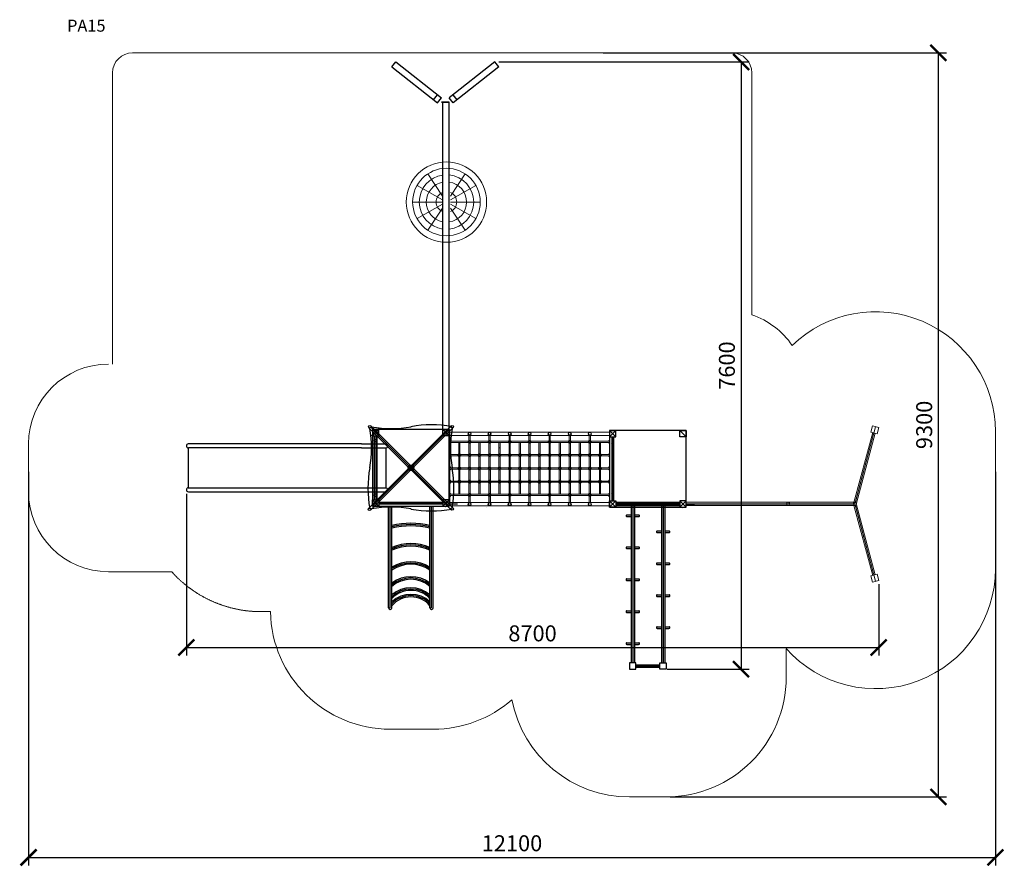
# Model space of a CAD drawing. Units: millimetres. Extents: x 1546 to 13868, y 1579 to 12180.
import ezdxf

# ---------------------------------------------------------------- set-up
doc = ezdxf.new("R2010")
doc.units = ezdxf.units.MM
doc.linetypes.add('ACAD_ISO02W100', pattern=[15, 12, -3])
for name, color, linetype, lineweight in [('ciarkovana', 7, 'ACAD_ISO02W100', 5), ('koty', 7, 'Continuous', 5), ('stupen', 222, 'Continuous', 9), ('stupen ciarkovany', 222, 'ACAD_ISO02W100', 9), ('tenka', 7, 'Continuous', 9)]:
    doc.layers.add(name, color=color, linetype=linetype, lineweight=lineweight)
doc.layers.add('os', color=5, linetype='Continuous')
doc.styles.get("Standard").update_dxf_attribs({"font": 'arial.ttf'})
doc.dimstyles.new('ISO-25', dxfattribs={"dimtxt": 2.5, "dimasz": 2.5, "dimexe": 1.25, "dimexo": 0.625, "dimtad": 1, "dimtxsty": 'Standard', "dimcen": 2.5, "dimadec": 0, "dimazin": 0, "dimtfac": 1, "dimtmove": 0, "dimatfit": 3, "dimfxl": 1, "dimarcsym": 0})
doc.dimstyles.new('stavbarske', dxfattribs={"dimscale": 80, "dimtxt": 2.5, "dimasz": 2.5, "dimexe": 1.25, "dimexo": 0.625, "dimtad": 1, "dimdec": 0, "dimtxsty": 'Standard', "dimblk": 'ARCHTICK', "dimcen": 2.5, "dimadec": 0, "dimazin": 0, "dimtfac": 1, "dimtdec": 0, "dimtmove": 0, "dimatfit": 3, "dimldrblk": 'ARCHTICK', "dimfxl": 1, "dimarcsym": 0})

# ---------------------------------------------------------------- blocks, each defined once
blk = doc.blocks.new('3A$41434445464748494A4B4C4D4E4F505155')
for p, q in [((4539, 1336), (4089, 768)), ((4602, 1287), (4152, 718)), ((4539, 1337), (4602, 1287)), ((4089, 768), (4152, 718)), ((4127, 816), (4190, 766)), ((0, 698), (0, 618)), ((0, 698), (4100, 698)), ((0, 618), (4100, 618)), ((4089, 568), (4152, 618)), ((4100, 618), (4100, 718)), ((4100, 718), (4100, 618)), ((4602, 50), (4152, 618)), ((4540, 0), (4089, 568)), ((4127, 520), (4190, 570)), ((4540, 0), (4602, 50))]:
    blk.add_line(p, q)
at = {"layer": 'koty'}
for radius in [503, 423]:
    blk.add_circle((2848, 654), radius, dxfattribs=at)
blk = doc.blocks.new('sA$414748494A4B4C')
for p, q in [((29, 880), (29, 80)), ((51, 880), (51, 80))]:
    blk.add_line(p, q)
for centre in [(40, 794), (40, 166)]:
    blk.add_circle(centre, 11)
at = {"layer": 'Defpoints'}
for p, q in [((0, 80), (80, 0)), ((80, 80), (0, 0))]:
    blk.add_line(p, q, dxfattribs=at)
at = {"layer": 'os'}
blk.add_line((40, 880), (40, 80), dxfattribs=at)
blk = doc.blocks.new('dA$414344454A4B4C4D4E4F505152535455565758595A5B5C5D5E5F606162636465666768696A6B6C6D6E6F707172737475767778797A7B7C7D7E7F808182838485868788898A8B8C8D8E8F')
for p, q in [((2047, 800), (2047, 0)), ((2068, 715), (2068, 800)), ((2089, 800), (2089, 0)), ((310, 663), (310, 611)), ((330, 663), (330, 611)), ((710, 663), (710, 611)), ((730, 663), (730, 611)), ((1110, 663), (1110, 611)), ((1130, 663), (1130, 611)), ((1510, 663), (1510, 611)), ((1530, 663), (1530, 611)), ((1910, 663), (1910, 611)), ((1930, 663), (1930, 611)), ((24, 550), (24, 250)), ((56, 550), (56, 250)), ((2047, 611), (80, 611)), ((2047, 569), (80, 569)), ((310, 569), (310, 517)), ((330, 569), (330, 516)), ((710, 569), (710, 517)), ((730, 569), (730, 516)), ((1110, 569), (1110, 517)), ((1130, 569), (1130, 516)), ((1510, 569), (1510, 517)), ((1530, 569), (1530, 516)), ((1910, 569), (1910, 517)), ((1930, 569), (1930, 516)), ((510, 283), (510, 231)), ((530, 283), (530, 231)), ((910, 283), (910, 231)), ((930, 283), (930, 231)), ((1310, 283), (1310, 231)), ((1330, 283), (1330, 231)), ((1710, 283), (1710, 231)), ((1730, 283), (1730, 231)), ((2068, 231), (80, 231)), ((2068, 189), (80, 189)), ((510, 189), (510, 137)), ((530, 189), (530, 136)), ((910, 189), (910, 137)), ((930, 189), (930, 136)), ((1310, 189), (1310, 137)), ((1330, 189), (1330, 136)), ((1710, 189), (1710, 137)), ((1730, 189), (1730, 136))]:
    blk.add_line(p, q)
for points in [[(0, 550), (80, 550), (80, 630), (0, 630)], [(0, 250), (80, 250), (80, 170), (0, 170)]]:
    blk.add_lwpolyline(points, close=True)
for centre in [(2068, 715), (2068, 85)]:
    blk.add_circle(centre, 11)
for centre, start, end in [((320, 664), 356.1257, 183.8743), ((720, 664), 356.1257, 183.8743), ((1120, 664), 356.1257, 183.8743), ((1520, 664), 356.1257, 183.8743), ((1920, 664), 356.1257, 183.8743), ((320, 516), 176.1257, 0.0089), ((720, 516), 176.1257, 0.0089), ((1120, 516), 176.1257, 0.0089), ((1520, 516), 176.1257, 0.0089), ((1920, 516), 176.1257, 0.0089), ((520, 284), 356.1257, 183.8743), ((920, 284), 356.1257, 183.8743), ((1320, 284), 356.1257, 183.8743), ((1720, 284), 356.1257, 183.8743), ((520, 136), 176.1257, 0.0089), ((920, 136), 176.1257, 0.0089), ((1320, 136), 176.1257, 0.0089), ((1720, 136), 176.1257, 0.0089)]:
    blk.add_arc(centre, 10, start, end)
at = {"layer": 'Defpoints'}
for p, q in [((2028, 800), (2108, 880)), ((2068, 840), (2028, 880)), ((2068, 840), (2108, 800))]:
    blk.add_line(p, q, dxfattribs=at)
at = {"layer": 'os'}
for p, q in [((2068, 800), (2068, 0)), ((40, 550), (40, 250)), ((2068, 590), (80, 590)), ((2068, 210), (80, 210))]:
    blk.add_line(p, q, dxfattribs=at)
blk = doc.blocks.new('sklz v')
for p, q in [((443131, -34983), (440963, -34983)), ((443131, -34983), (443256, -34983)), ((443131, -34983), (443256, -34983)), ((443131, -34983), (443434, -34983)), ((443290, -34883), (443290, -35682)), ((443322, -34883), (443322, -35682)), ((440964, -35532), (440964, -35032)), ((443131, -35033), (440964, -35033)), ((443131, -35033), (443256, -35033)), ((443131, -35033), (443256, -35033)), ((443131, -35033), (443434, -35033)), ((443434, -35033), (443434, -35533)), ((440963, -35533), (443131, -35533)), ((440964, -35582), (443131, -35583)), ((443131, -35533), (443256, -35533)), ((443131, -35533), (443256, -35533)), ((443131, -35533), (443434, -35533)), ((443131, -35583), (443256, -35583)), ((443131, -35583), (443256, -35583)), ((443131, -35583), (443434, -35583))]:
    blk.add_line(p, q)
for centre in [(443306, -34941), (443306, -35624)]:
    blk.add_circle(centre, 15.8)
for centre, start, end in [((440964, -35007), 90, 270), ((443434, -35008), 270, 90), ((440964, -35557), 90, 270), ((443434, -35558), 270, 90)]:
    blk.add_arc(centre, 25, start, end)
at = {"layer": 'Defpoints'}
for p, q in [((443356, -34782), (443256, -34882)), ((443256, -34782), (443356, -34882))]:
    blk.add_line(p, q, dxfattribs=at)
blk = doc.blocks.new('cA$41434445464748494A4B4C4D4E4F505152535455565758595A')
for p, q in [((1041, 1064), (7, 30)), ((12, 1041), (1046, 7)), ((1064, 1041), (30, 7)), ((35, 1064), (1069, 30)), ((58, 1018), (1018, 58)), ((58, 1018), (1018, 58)), ((1018, 1018), (58, 58))]:
    blk.add_line(p, q)
for centre, radius in [((23, 1053), 16), ((1053, 1053), 16), ((538, 538), 35), ((525, 551), 16), ((525, 525), 16), ((551, 551), 16), ((551, 525), 16), ((538, 538), 2.29), ((538, 538), 2.29), ((1053, 23), 16)]:
    blk.add_circle(centre, radius)
for centre, radius, start, end in [((-1315, 785), 1361, 349.5626, 10.4374), ((292, 2392), 1361, 259.5626, 280.4374), ((793, -384), 1460, 79.9249, 100.0751), ((2392, 785), 1361, 169.5626, 190.4374), ((1460, 283), 1460, 169.9249, 190.0751), ((-384, 283), 1460, 349.9249, 10.0751), ((292, -1315), 1361, 79.5626, 100.4374), ((793, 1460), 1460, 259.9249, 280.0751)]:
    blk.add_arc(centre, radius, start, end)
blk = doc.blocks.new('5A$41434445464748494A4B4C4D4E4F5051')
for p, q in [((144, 791), (324, 473)), ((352, 845), (352, 473)), ((560, 791), (380, 473)), ((0, 656), (277, 473)), ((704, 656), (427, 473)), ((277, 373), (0, 189)), ((324, 373), (144, 55)), ((352, 373), (352, 0)), ((380, 373), (560, 55)), ((427, 373), (704, 189))]:
    blk.add_line(p, q)
for radius, start, end in [(341, 7.5224, 172.4776), (252, 10.1869, 168.564), (129, 22.8507, 157.1493), (341, 185.9642, 354.0358), (252, 188.0696, 351.9304), (129, 202.8507, 337.1493)]:
    blk.add_arc((352, 423), radius, start, end)
blk = doc.blocks.new('fA$414748494A4B4C4D4E4F50515354555657')
for p, q in [((937, 2488), (1017, 2408)), ((1017, 2488), (937, 2408)), ((956, 2408), (956, 298)), ((998, 2408), (998, 298)), ((960, 310), (83, 75)), ((957, 292), (88, 59)), ((968, 279), (92, 44)), ((986, 279), (1863, 44)), ((995, 310), (1871, 75)), ((998, 292), (1867, 59))]:
    blk.add_line(p, q)
for points in [[(0, 77), (77, 98), (98, 21), (21, 0)], [(1954, 77), (1877, 98), (1857, 21), (1934, 0)]]:
    blk.add_lwpolyline(points, close=True)
for centre in [(977, 1134), (977, 298)]:
    blk.add_circle(centre, 21)
at = {"layer": 'koty'}
for q in [(11, 39), (1943, 39)]:
    blk.add_line((977, 298), q, dxfattribs=at)
at = {"layer": 'os'}
blk.add_line((977, 2408), (977, 298), dxfattribs=at)
blk = doc.blocks.new('*D10')
at = {"layer": 'Defpoints', "color": 0}
for p in [(670, 755), (686, 755), (686, 750)]:
    blk.add_point(p, dxfattribs=at)
at = {"layer": 'tenka', "color": 0, "lineweight": -2}
for p, q in [((670, 755), (670, 748)), ((672, 750), (683, 750)), ((686, 755), (686, 748))]:
    blk.add_line(p, q, dxfattribs=at)
at = {"layer": 'tenka', "color": 0}
for points in [[(672, 750), (672, 749), (670, 750)], [(683, 749), (683, 750), (686, 750)]]:
    blk.add_solid(points, dxfattribs=at)
at = {"layer": 'tenka', "color": 0, "insert": (678, 752), "char_height": 2.5, "attachment_point": 5}
blk.add_mtext('16', dxfattribs=at)
blk = doc.blocks.new('_ArchTick')
at = {"color": 0, "linetype": 'ByBlock', "const_width": 0.15}
blk.add_lwpolyline([(-0.5, -0.5), (0.5, 0.5)], dxfattribs=at)
blk = doc.blocks.new('*D20')
at = {"layer": 'Defpoints', "color": 0}
for p in [(1657, 6568), (13757, 6568), (13757, 1690)]:
    blk.add_point(p, dxfattribs=at)
at = {"layer": 'koty', "color": 0, "lineweight": -2}
for p, q in [((1657, 6518), (1657, 1590)), ((13757, 6518), (13757, 1590)), ((1657, 1690), (13757, 1690))]:
    blk.add_line(p, q, dxfattribs=at)
at = {"layer": 'koty', "color": 0, "lineweight": -2, "xscale": 200, "yscale": 200, "zscale": 200, "rotation": 180}
blk.add_blockref('_ArchTick', (1657, 1690), dxfattribs=at)
at = {"layer": 'koty', "color": 0, "lineweight": -2, "xscale": 200, "yscale": 200, "zscale": 200}
blk.add_blockref('_ArchTick', (13757, 1690), dxfattribs=at)
at = {"layer": 'koty', "color": 0, "insert": (7707, 1842), "char_height": 200, "attachment_point": 5}
blk.add_mtext('12100', dxfattribs=at)
blk = doc.blocks.new('*D21')
at = {"layer": 'Defpoints', "color": 0}
for p in [(8799, 11764), (13043, 11764), (9638, 2448)]:
    blk.add_point(p, dxfattribs=at)
at = {"layer": 'koty', "color": 0, "lineweight": -2}
for p, q in [((8849, 11764), (13143, 11764)), ((13043, 2448), (13043, 11764)), ((9688, 2448), (13143, 2448))]:
    blk.add_line(p, q, dxfattribs=at)
at = {"layer": 'koty', "color": 0, "lineweight": -2, "xscale": 200, "yscale": 200, "zscale": 200}
for p, rotation in [((13043, 11764), 90), ((13043, 2448), 270)]:
    blk.add_blockref('_ArchTick', p, dxfattribs=dict(at, rotation=rotation))
at = {"layer": 'koty', "color": 0, "insert": (12891, 7106), "char_height": 200, "attachment_point": 5, "rotation": 90}
blk.add_mtext('9300', dxfattribs=at)
blk = doc.blocks.new('*D22')
at = {"layer": 'Defpoints', "color": 0}
for p in [(7491, 11650), (9598, 4048), (10574, 4048)]:
    blk.add_point(p, dxfattribs=at)
at = {"layer": 'koty', "color": 0, "lineweight": -2}
for p, q in [((7541, 11650), (10674, 11650)), ((10574, 11650), (10574, 4048)), ((9648, 4048), (10674, 4048))]:
    blk.add_line(p, q, dxfattribs=at)
at = {"layer": 'koty', "color": 0, "lineweight": -2, "xscale": 200, "yscale": 200, "zscale": 200}
for p, rotation in [((10574, 11650), 90), ((10574, 4048), 270)]:
    blk.add_blockref('_ArchTick', p, dxfattribs=dict(at, rotation=rotation))
at = {"layer": 'koty', "color": 0, "insert": (10422, 7849), "char_height": 200, "attachment_point": 5, "rotation": 90}
blk.add_mtext('7600', dxfattribs=at)
blk = doc.blocks.new('*D23')
at = {"layer": 'Defpoints', "color": 0}
for p in [(3632, 6293), (12296, 5160), (12296, 4318)]:
    blk.add_point(p, dxfattribs=at)
at = {"layer": 'koty', "color": 0, "lineweight": -2}
for p, q in [((3632, 6243), (3632, 4218)), ((12296, 5110), (12296, 4218)), ((3632, 4318), (12296, 4318))]:
    blk.add_line(p, q, dxfattribs=at)
at = {"layer": 'koty', "color": 0, "lineweight": -2, "xscale": 200, "yscale": 200, "zscale": 200, "rotation": 180}
blk.add_blockref('_ArchTick', (3632, 4318), dxfattribs=at)
at = {"layer": 'koty', "color": 0, "lineweight": -2, "xscale": 200, "yscale": 200, "zscale": 200}
blk.add_blockref('_ArchTick', (12296, 4318), dxfattribs=at)
at = {"layer": 'koty', "color": 0, "insert": (7964, 4470), "char_height": 200, "attachment_point": 5}
blk.add_mtext('8700', dxfattribs=at)
blk = doc.blocks.new('A$7E621316B243A8')
for p, q in [((55.512, 941.021), (55.512, 770.257)), ((55.529, 39.131), (55.529, 941.004)), ((55.538, 940.085), (55.538, 770.238)), ((55.538, 770.238), (55.538, 940.085)), ((55.538, 40.067), (55.538, 940.085)), ((55.547, 890.102), (55.556, 90.085)), ((55.556, 949.797), (2055.538, 949.797)), ((55.556, 907.797), (2055.564, 907.797)), ((564.22, 949.797), (564.22, 907.797)), ((2055.529, 890.102), (2055.52, 90.085)), ((2055.538, 968.797), (2055.538, 888.797)), ((2055.538, 940.085), (2055.538, 770.238)), ((2055.538, 770.238), (2055.538, 940.085)), ((2055.538, 40.067), (2055.538, 940.085)), ((2055.547, 39.131), (2055.547, 941.004)), ((2055.564, 941.021), (2055.564, 770.257)), ((55.512, 834), (295.538, 834)), ((55.56, 90.067), (55.545, 490.066)), ((2055.516, 90.067), (2055.531, 490.066)), ((55.512, 209.895), (55.512, 39.148)), ((55.538, 209.914), (55.538, 40.067)), ((55.538, 40.067), (55.538, 209.914)), ((564.202, 40.085), (564.202, 209.931)), ((2055.538, 209.914), (2055.538, 40.067)), ((2055.538, 40.067), (2055.538, 209.914)), ((2055.564, 209.895), (2055.564, 39.148)), ((55.538, 68.898), (2055.564, 68.898)), ((55.538, 26.898), (2055.538, 26.898)), ((564.202, 26.898), (564.202, 68.898))]:
    blk.add_line(p, q)
at = {"layer": 'ciarkovana'}
blk.add_line((564.225, 90.085), (564.209, 490.083), dxfattribs=at)
at = {"layer": 'Defpoints'}
for p, q in [((2135.538, 968.797), (2055.529, 888.797)), ((2055.538, 968.797), (2135.538, 888.797))]:
    blk.add_line(p, q, dxfattribs=at)
at = {"layer": 'tenka'}
for p, q in [((295.538, 919.102), (295.538, 68.898)), ((311.538, 919.102), (311.538, 68.898)), ((546.538, 919.102), (546.538, 68.898)), ((562.538, 919.102), (562.538, 68.898)), ((797.538, 909.388), (797.538, 68.898)), ((813.538, 909.373), (813.538, 68.898)), ((1046.538, 919.102), (1046.538, 68.898)), ((1062.538, 919.102), (1062.538, 68.898)), ((1297.538, 919.102), (1297.538, 68.898)), ((1313.538, 919.102), (1313.538, 68.898)), ((1548.538, 919.102), (1548.538, 68.898)), ((1564.538, 919.102), (1564.538, 68.898)), ((1799.538, 919.102), (1799.538, 68.898)), ((1815.538, 919.102), (1815.538, 68.898)), ((65.538, 844), (55.512, 844)), ((72.559, 834), (55.512, 834)), ((55.512, 834), (907.893, 834)), ((55.512, 834), (65.538, 834)), ((72.559, 818), (55.512, 818)), ((55.512, 818), (907.893, 818)), ((65.538, 808), (55.512, 808)), ((65.538, 834), (65.538, 844)), ((65.538, 818), (65.538, 808)), ((167.543, 818), (167.543, 175.5)), ((183.543, 818), (183.543, 175.5)), ((418.543, 818), (418.543, 175.5)), ((434.543, 818), (434.543, 175.5)), ((794.184, 834), (564.202, 834)), ((794.184, 818), (564.202, 818)), ((669.543, 818), (669.543, 175.5)), ((685.543, 818), (685.543, 175.5)), ((1298.558, 834), (800.888, 834)), ((1298.558, 818), (800.888, 818)), ((925.533, 818), (925.533, 175.5)), ((941.533, 818), (941.533, 175.5)), ((1169.543, 818), (1169.543, 175.5)), ((1185.543, 818), (1185.543, 175.5)), ((2055.564, 834), (1203.183, 834)), ((2055.564, 818), (1203.183, 818)), ((1425.533, 818), (1425.533, 175.5)), ((1441.533, 818), (1441.533, 175.5)), ((1676.533, 818), (1676.533, 175.5)), ((1692.533, 818), (1692.533, 175.5)), ((1927.533, 818), (1927.533, 175.5)), ((1943.533, 818), (1943.533, 175.5)), ((2038.517, 834), (2055.564, 834)), ((2038.517, 818), (2055.564, 818)), ((2045.538, 834), (2045.538, 844)), ((2045.538, 844), (2055.564, 844)), ((2055.564, 834), (2045.538, 834)), ((2045.538, 818), (2045.538, 808)), ((2045.538, 808), (2055.564, 808)), ((65.538, 678), (55.529, 678)), ((72.559, 668), (55.529, 668)), ((55.529, 668), (65.538, 668)), ((55.529, 668), (907.893, 668)), ((72.559, 652), (55.529, 652)), ((55.529, 652), (907.893, 652)), ((65.538, 642), (55.529, 642)), ((65.538, 668), (65.538, 678)), ((65.538, 652), (65.538, 642)), ((794.184, 668), (564.202, 668)), ((794.184, 652), (564.202, 652)), ((1298.558, 668), (723.202, 668)), ((1298.558, 652), (731.327, 652)), ((2055.547, 668), (1203.183, 668)), ((2055.547, 652), (1203.183, 652)), ((2038.517, 668), (2055.547, 668)), ((2038.517, 652), (2055.547, 652)), ((2045.538, 668), (2045.538, 678)), ((2045.538, 678), (2055.547, 678)), ((2055.547, 668), (2045.538, 668)), ((2045.538, 652), (2045.538, 642)), ((2045.538, 642), (2055.547, 642)), ((65.538, 512), (55.529, 512)), ((72.559, 502), (55.529, 502)), ((55.529, 502), (65.538, 502)), ((55.529, 502), (907.893, 502)), ((65.538, 502), (65.538, 512)), ((1298.558, 502), (564.202, 502)), ((794.184, 502), (564.202, 502)), ((2055.547, 502), (1203.183, 502)), ((2038.517, 502), (2055.547, 502)), ((2045.538, 502), (2045.538, 512)), ((2045.538, 512), (2055.547, 512)), ((2055.547, 502), (2045.538, 502)), ((72.559, 486), (55.529, 486)), ((55.529, 486), (907.893, 486)), ((65.538, 476), (55.529, 476)), ((65.538, 486), (65.538, 476)), ((1298.558, 486), (564.202, 486)), ((794.184, 486), (564.202, 486)), ((2055.547, 486), (1203.183, 486)), ((2038.517, 486), (2055.547, 486)), ((2045.538, 486), (2045.538, 476)), ((2045.538, 476), (2055.547, 476)), ((65.538, 346), (55.529, 346)), ((72.559, 336), (55.529, 336)), ((55.529, 336), (65.538, 336)), ((55.529, 336), (907.893, 336)), ((72.559, 320), (55.529, 320)), ((55.529, 320), (907.893, 320)), ((65.538, 310), (55.529, 310)), ((65.538, 336), (65.538, 346)), ((65.538, 320), (65.538, 310)), ((1298.558, 336), (564.202, 336)), ((794.184, 336), (564.202, 336)), ((1298.558, 320), (564.202, 320)), ((794.184, 320), (564.202, 320)), ((2055.547, 336), (1203.183, 336)), ((2055.547, 320), (1203.183, 320)), ((2038.517, 336), (2055.547, 336)), ((2038.517, 320), (2055.547, 320)), ((2045.538, 336), (2045.538, 346)), ((2045.538, 346), (2055.547, 346)), ((2055.547, 336), (2045.538, 336)), ((2045.538, 320), (2045.538, 310)), ((2045.538, 310), (2055.547, 310)), ((65.538, 180), (55.512, 180)), ((72.559, 170), (55.512, 170)), ((55.512, 170), (65.538, 170)), ((55.512, 170), (907.893, 170)), ((72.559, 154), (55.512, 154)), ((55.512, 154), (907.893, 154)), ((65.538, 144), (55.512, 144)), ((65.538, 170), (65.538, 180)), ((65.538, 154), (65.538, 144)), ((1298.558, 170), (564.202, 170)), ((794.184, 170), (564.202, 170)), ((1298.558, 154), (564.202, 154)), ((794.184, 154), (564.202, 154)), ((2055.564, 170), (1203.183, 170)), ((2055.564, 154), (1203.183, 154)), ((2038.517, 170), (2055.564, 170)), ((2038.517, 154), (2055.564, 154)), ((2045.538, 170), (2045.538, 180)), ((2045.538, 180), (2055.564, 180)), ((2055.564, 170), (2045.538, 170)), ((2045.538, 154), (2045.538, 144)), ((2045.538, 144), (2055.564, 144)), ((0, 0), (0, 0)), ((518.664, 0), (518.664, 0)), ((2111.076, 0), (2111.076, 0))]:
    blk.add_line(p, q, dxfattribs=at)
for centre, radius in [((303.556, 928.797), 21), ((303.556, 928.797), 16.054), ((554.556, 928.797), 21), ((554.556, 928.797), 16.054), ((805.556, 928.797), 21), ((805.556, 928.797), 16.054), ((1054.556, 928.797), 21), ((1054.556, 928.797), 16.054), ((1305.556, 928.797), 21), ((1305.556, 928.797), 16.054), ((1556.556, 928.797), 21), ((1556.556, 928.797), 16.054), ((1807.556, 928.797), 21), ((1807.556, 928.797), 16.054), ((303.538, 826), 18), ((554.538, 826), 18), ((805.538, 826), 18), ((1054.538, 826), 18), ((1305.538, 826), 18), ((1556.538, 826), 18), ((1807.538, 826), 18), ((175.543, 660), 18), ((303.538, 660), 18), ((426.543, 660), 18), ((554.538, 660), 18), ((677.543, 660), 18), ((805.538, 660), 18), ((933.533, 660), 18), ((1054.538, 660), 18), ((1177.543, 660), 18), ((1305.538, 660), 18), ((1433.533, 660), 18), ((1556.538, 660), 18), ((1684.533, 660), 18), ((1807.538, 660), 18), ((1935.533, 660), 18), ((175.543, 494), 18), ((175.543, 494), 18), ((303.538, 494), 18), ((303.538, 494), 18), ((426.543, 494), 18), ((426.543, 494), 18), ((554.538, 494), 18), ((554.538, 494), 18), ((677.543, 494), 18), ((677.543, 494), 18), ((805.538, 494), 18), ((805.538, 494), 18), ((933.533, 494), 18), ((933.533, 494), 18), ((1054.538, 494), 18), ((1054.538, 494), 18), ((1177.543, 494), 18), ((1177.543, 494), 18), ((1305.538, 494), 18), ((1305.538, 494), 18), ((1433.533, 494), 18), ((1433.533, 494), 18), ((1556.538, 494), 18), ((1556.538, 494), 18), ((1684.533, 494), 18), ((1684.533, 494), 18), ((1807.538, 494), 18), ((1807.538, 494), 18), ((1935.533, 494), 18), ((1935.533, 494), 18), ((175.543, 328), 18), ((303.538, 328), 18), ((426.543, 328), 18), ((554.538, 328), 18), ((677.543, 328), 18), ((805.538, 328), 18), ((933.533, 328), 18), ((1054.538, 328), 18), ((1177.543, 328), 18), ((1305.538, 328), 18), ((1433.533, 328), 18), ((1556.538, 328), 18), ((1684.533, 328), 18), ((1807.538, 328), 18), ((1935.533, 328), 18), ((303.538, 162), 18), ((554.538, 162), 18), ((805.538, 162), 18), ((1054.538, 162), 18), ((1305.538, 162), 18), ((1556.538, 162), 18), ((1807.538, 162), 18), ((303.538, 47.898), 21), ((303.538, 47.898), 16.054), ((554.538, 47.898), 21), ((554.538, 47.898), 16.054), ((803.538, 47.898), 21), ((805.538, 47.898), 21), ((803.538, 47.898), 16.054), ((805.538, 47.898), 16.054), ((1054.538, 47.898), 21), ((1054.538, 47.898), 16.054), ((1305.538, 47.898), 21), ((1305.538, 47.898), 16.054), ((1556.538, 47.898), 21), ((1556.538, 47.898), 16.054), ((1807.538, 47.898), 21), ((1807.538, 47.898), 16.054)]:
    blk.add_circle(centre, radius, dxfattribs=at)
dim = blk.add_linear_dim(base=(685.543, 749.75), p1=(669.543, 755.5), p2=(685.543, 755.5), dimstyle='ISO-25', dxfattribs=at)
dim.commit()
dim.dimension.update_dxf_attribs({"geometry": '*D10', "text_midpoint": (677.543, 751.651)})

msp = doc.modelspace()

# ---------------------------------------------------------------- linework, layer by layer
for p, q in [((6922.6, 7048.3), (5962.6, 7048.3)), ((5962.6, 7048.3), (5962.6, 6088.3)), ((5962.6, 7048.3), (6042.6, 6968.3)), ((5962.6, 6968.3), (6042.6, 7048.3)), ((6842.6, 7048.3), (6922.6, 6968.3)), ((6922.6, 6088.3), (6922.6, 7048.3)), ((6922.6, 7029.3), (6922.6, 6987.3)), ((9888.1, 7036.1), (8928.1, 7036.1)), ((8928.1, 7036.1), (8928.1, 6076.1)), ((8928.1, 7036.1), (9008.1, 6956.1)), ((8928.1, 6956.1), (9008.1, 7036.1)), ((9808.1, 7036.1), (9888.1, 6956.1)), ((9888.1, 6076.1), (9888.1, 7036.1)), ((6042.6, 6968.3), (6842.6, 6168.3)), ((8957.1, 6956.1), (8957.1, 6156.1)), ((8979.1, 6956.1), (8979.1, 6156.1)), ((9888.1, 7017.1), (9888.1, 6975.1)), ((5962.6, 6168.3), (6042.6, 6088.3)), ((6042.6, 6168.3), (5962.6, 6088.3)), ((6042.6, 6088.3), (5962.6, 6168.3)), ((5962.6, 6088.3), (6922.6, 6088.3)), ((6162.6, 4815.2), (6162.6, 6088.3)), ((6204.6, 4817.5), (6204.6, 6088.3)), ((6680.6, 4817.5), (6680.6, 6088.3)), ((6722.6, 4817.5), (6722.6, 6088.3)), ((6922.6, 6095.1), (6922.6, 6137.1)), ((8928.1, 6156.1), (9008.1, 6076.1)), ((9008.1, 6156.1), (8928.1, 6076.1)), ((8928.1, 6076.1), (9888.1, 6076.1)), ((9888.1, 6082.9), (9888.1, 6124.9))]:
    msp.add_line(p, q)
for points in [[(5962.6, 6968.3), (6042.6, 6968.3), (6042.6, 7048.3), (5962.6, 7048.3)], [(6922.6, 6968.3), (6842.6, 6968.3), (6842.6, 7048.3), (6922.6, 7048.3)], [(8928.1, 6956.1), (9008.1, 6956.1), (9008.1, 7036.1), (8928.1, 7036.1)], [(9888.1, 6956.1), (9808.1, 6956.1), (9808.1, 7036.1), (9888.1, 7036.1)], [(5962.6, 6168.3), (6042.6, 6168.3), (6042.6, 6088.3), (5962.6, 6088.3)], [(6922.6, 6168.3), (6842.6, 6168.3), (6842.6, 6088.3), (6922.6, 6088.3)], [(8928.1, 6156.1), (9008.1, 6156.1), (9008.1, 6076.1), (8928.1, 6076.1)], [(9888.1, 6156.1), (9808.1, 6156.1), (9808.1, 6076.1), (9888.1, 6076.1)]]:
    msp.add_lwpolyline(points, close=True)
for centre, radius in [((8968.1, 6870.1), 11), ((8968.1, 6242.1), 11), ((5923.7, 6049), 16)]:
    msp.add_circle(centre, radius)
for centre, radius, start, end in [((6442.6, 4768.3), 1105.6, 77.56914, 102.43086), ((6442.6, 4768.3), 1073.6, 77.19244, 102.80756), ((6442.6, 5002.1), 617.6, 67.33442, 112.66558), ((6442.6, 5002.1), 585.6, 66.02057, 113.97943), ((6442.6, 4930.5), 462.3, 59.01253, 120.98747), ((6442.6, 4930.5), 430.3, 56.41724, 123.58276), ((6442.6, 4811.6), 393.6, 52.79403, 127.20597), ((6442.6, 4811.6), 361.6, 48.83768, 131.16232), ((6442.6, 4705.8), 360.6, 48.70579, 131.29421), ((6442.6, 4705.8), 328.6, 43.59916, 136.40084), ((6442.6, 4638.4), 345.6, 46.4694, 133.5306), ((6442.6, 4638.4), 313.6, 40.62113, 139.37887), ((6183.6, 4817.5), 21, 180, 0), ((6701.6, 4817.5), 21, 180, 0)]:
    msp.add_arc(centre, radius, start, end)
at = {"layer": 'os'}
for p, q in [((5962.6, 7048.3), (6042.6, 7048.3)), ((8928.1, 7036.1), (9008.1, 7036.1)), ((6002.6, 6968.3), (6002.6, 6168.3)), ((8968.1, 6956.1), (8968.1, 6156.1)), ((6183.6, 4817.5), (6183.6, 6088.3)), ((6701.6, 4817.5), (6701.6, 6088.3)), ((6922.6, 6116.1), (7024.6, 6116.1)), ((9888.1, 6103.9), (9990.1, 6103.9))]:
    msp.add_line(p, q, dxfattribs=at)
for centre, radius, start, end in [((6442.6, 4768.3), 1089.6, 77.38362, 102.61638), ((6442.6, 5002.1), 601.6, 66.69659, 113.30341), ((6442.6, 4930.5), 446.3, 57.77067, 122.22933), ((6442.6, 4811.6), 377.6, 50.9274, 129.0726), ((6442.6, 4705.8), 344.6, 46.32536, 133.67464), ((6442.6, 4638.4), 329.6, 43.76521, 136.23479)]:
    msp.add_arc(centre, radius, start, end, dxfattribs=at)
at = {"layer": 'stupen'}
for p, q in [((2958.4, 11764.4), (10458.4, 11764.4)), ((2708.4, 11514.4), (2708.4, 7868)), ((10708.4, 11514.4), (10708.4, 8483.4)), ((13757, 5303.5), (13757, 7023.2)), ((1657.1, 6868), (1657.1, 6268)), ((2657.1, 5268), (3448.4, 5268)), ((4683.6, 4768), (4683.6, 4758.3)), ((11138.1, 4304.4), (11138.1, 3948)), ((6183.6, 3296.5), (6722.6, 3296.5)), ((9178.1, 2448), (9638.1, 2448))]:
    msp.add_line(p, q, dxfattribs=at)
for centre, radius, start, end in [((2958.4, 11514.4), 250, 90, 180), ((10458.4, 11514.4), 250, 0, 90), ((12257, 7023.2), 1500, 0, 134.07979), ((10388.1, 7536.1), 1000, 34.37489, 71.32298), ((2657.1, 6868), 1000, 90, 180), ((2657.1, 6268), 1000, 180, 270), ((12257, 5303.5), 1500, 221.76353, 0), ((6183.6, 4796.5), 1500, 181.08732, 270), ((9638.1, 3948), 1500, 270, 0), ((6722.6, 4796.5), 1500, 270, 310.93296), ((9178.1, 3948), 1500, 190.94088, 270)]:
    msp.add_arc(centre, radius, start, end, dxfattribs=at)
at = {"layer": 'stupen ciarkovany'}
msp.add_line((4566.4, 4768), (4683.9, 4768), dxfattribs=at)
msp.add_arc((4566.4, 6268), 1500, 221.81031, 270, dxfattribs=at)
at = {"layer": 'tenka'}
for p, q in [((6877.1, 7056.2), (6877.1, 7056.2)), ((9842.6, 7044), (9842.6, 7044)), ((6877.1, 6068.2), (6877.1, 6068.2)), ((9842.6, 6056), (9842.6, 6056))]:
    msp.add_line(p, q, dxfattribs=at)

# ---------------------------------------------------------------- block references
for name, p, rotation in [('3A$41434445464748494A4B4C4D4E4F505155', (7540.8, 7048.3), 90), ('sklz v', (-437306.6, 41850.5), 360), ('sA$414748494A4B4C', (6922.6, 6088.3), 90), ('dA$414344454A4B4C4D4E4F505152535455565758595A5B5C5D5E5F606162636465666768696A6B6C6D6E6F707172737475767778797A7B7C7D7E7F808182838485868788898A8B8C8D8E8F', (9808.1, 4048), 89.99999999999999), ('sA$414748494A4B4C', (9888.1, 6076.1), 90)]:
    msp.add_blockref(name, p, dxfattribs=dict(rotation=rotation))
msp.add_blockref('cA$41434445464748494A4B4C4D4E4F505152535455565758595A', (5904.6, 6030.3))
at = {"layer": 'koty'}
msp.add_blockref('A$7E621316B243A8', (6872.6, 6067.3), dxfattribs=at)
at = {"layer": 'koty', "rotation": 90}
msp.add_blockref('fA$414748494A4B4C4D4E4F50515354555657', (12295.9, 5138.9), dxfattribs=at)
at = {"layer": 'tenka', "rotation": 90}
msp.add_blockref('5A$41434445464748494A4B4C4D4E4F5051', (7309.9, 9544.7), dxfattribs=at)

# ---------------------------------------------------------------- texts
at = {"insert": (2139.5, 12179.6), "char_height": 150, "width": 943.041, "attachment_point": 1}
msp.add_mtext('PA15', dxfattribs=at)

# ---------------------------------------------------------------- dimensions: what is measured, and where the dimension line sits
at = {"layer": 'koty'}
for base, p1, p2, text, picture, middle in [((13042.6, 11764.4), (9638.1, 2448), (8798.8, 11764.4), '9300', '*D21', (12890.5, 7106.2)), ((10573.7, 4048), (7491.1, 11650.2), (9598.1, 4048), '7600', '*D22', (10421.6, 7849.1))]:
    dim = msp.add_linear_dim(base=base, p1=p1, p2=p2, angle=90, text=text, dimstyle='stavbarske', dxfattribs=at)
    dim.commit()
    dim.dimension.update_dxf_attribs({"geometry": picture, "text_midpoint": middle})
dim = msp.add_linear_dim(base=(13757, 1689.9), p1=(1657.1, 6568), p2=(13757, 6568), dimstyle='stavbarske', dxfattribs=at)
dim.commit()
dim.dimension.update_dxf_attribs({"geometry": '*D20', "text_midpoint": (7707, 1842)})
dim = msp.add_linear_dim(base=(12295.9, 4317.6), p1=(3632.1, 6293), p2=(12295.9, 5159.6), text='8700', dimstyle='stavbarske', dxfattribs=at)
dim.commit()
dim.dimension.update_dxf_attribs({"geometry": '*D23', "text_midpoint": (7964, 4469.7)})

doc.saveas('drawing.dxf')
